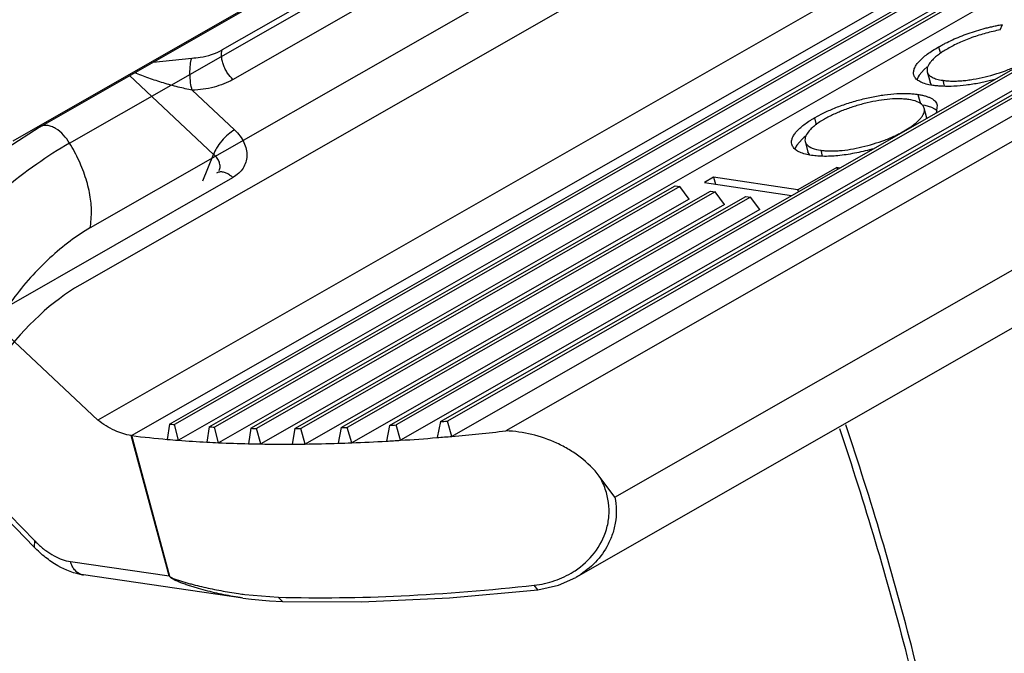
# Model space of a CAD drawing. Units: inches. Extents: x 0 to 17, y 0 to 11.
# Drawn here: x 16.2 to 16.3, y 6.1 to 6.1 of the extents above; entities that cross this region are included whole.
import ezdxf

# ---------------------------------------------------------------- set-up
doc = ezdxf.new("R2010")
doc.units = ezdxf.units.IN
doc.header["$LTSCALE"] = 0.935
doc.header["$MEASUREMENT"] = 0
doc.layers.get('0').update_dxf_attribs({"linetype": 'CONTINUOUS'})

msp = doc.modelspace()

# ---------------------------------------------------------------- linework, layer by layer
at = {"color": 7, "linetype": 'Continuous'}
for p, q in [((16.1631508156, 6.1097437751), (16.2690403197, 6.170288632799999)), ((16.272679946, 6.1557116324), (16.1667904419, 6.0951667746)), ((16.2878241534, 6.151010688), (16.1684559947, 6.082759087)), ((16.17154808, 6.0813381435), (16.2909157299, 6.1495894536)), ((16.175036169, 6.0823965616), (16.2934097491, 6.1500794885)), ((16.2937941626, 6.149990541499999), (16.1755082668, 6.0823577501)), ((16.2946275325, 6.148819701), (16.1758593662, 6.08091116)), ((16.1786905498, 6.0821493425), (16.2962377762, 6.1493597819)), ((16.2965973248, 6.1492566177), (16.1791875126, 6.082124748099999)), ((16.297418151, 6.1480786051), (16.1795511556, 6.0806853301)), ((16.1952722745, 6.082283545), (16.3055856835, 6.1453578762)), ((16.3058370123, 6.1451928348), (16.1958774569, 6.082320827799999)), ((16.3066115411, 6.1439883505), (16.1962873974, 6.0809078815)), ((16.1999527019, 6.0826229926), (16.3073876639, 6.1440515028)), ((16.3076080753, 6.1438687836), (16.2005888019, 6.0826779532)), ((16.3083716532, 6.1426580379), (16.2010096932, 6.0812712683)), ((16.309887507, 6.141188064800001), (16.2059762474, 6.0817743156)), ((16.2159934977, 6.0756856848), (16.3133200288, 6.1313344578)), ((16.3137922966, 6.1262676751), (16.2124125479, 6.0683013821)), ((16.2514208031, 6.1186476322), (16.2516332189, 6.1191438901)), ((16.2457552585, 6.117087344), (16.2459221808, 6.1164719551)), ((16.2444304504, 6.115020600199999), (16.2439783717, 6.114503712599999)), ((16.2447159005, 6.115268553), (16.2444304504, 6.115020600199999)), ((16.2438690418, 6.1143231894), (16.2437702454, 6.114088050599999)), ((16.2439783717, 6.114503712599999), (16.2438690418, 6.1143231894)), ((16.2447090767, 6.1148017634), (16.2449678125, 6.1138478874)), ((16.2509261314, 6.1141023241), (16.2495016839, 6.1137635588)), ((16.2452345102, 6.113547538), (16.2448707288, 6.113612971699999)), ((16.2450744611, 6.1136274472), (16.244967812, 6.1138478892)), ((16.2461303468, 6.1140172762), (16.2462796969, 6.113466670299999)), ((16.2438465865, 6.112720227000001), (16.2440818666, 6.111852824700001)), ((16.2445318653, 6.111687774), (16.2442536897, 6.1117410435)), ((16.2446853775, 6.110536669), (16.244436663, 6.111453599600001)), ((16.2451327, 6.111503700599999), (16.2445318653, 6.111687774)), ((16.2454123112, 6.1113640247), (16.2451327, 6.111503700599999)), ((16.2456304437, 6.1117403322), (16.2455321485, 6.1110069124)), ((16.2343410669, 6.110561006799999), (16.2350043869, 6.1109182253)), ((16.2343410669, 6.110561006799999), (16.2345113616, 6.1099331852)), ((16.2456312644, 6.111201153400001), (16.2454123112, 6.1113640247)), ((16.2425894299, 6.109360297899999), (16.2432135499, 6.1097494672)), ((16.2334082569, 6.1087954965), (16.2331984462, 6.1086073225)), ((16.2326725988, 6.1079657705), (16.2325467846, 6.1076877024)), ((16.2327311146, 6.108060099999999), (16.2326725988, 6.1079657705)), ((16.2331984462, 6.1086073225), (16.2327311146, 6.108060099999999)), ((16.2334872905, 6.108379205199999), (16.2337460263, 6.1074253293)), ((16.2340843021, 6.107108423), (16.2336439732, 6.1071904424)), ((16.2339066315, 6.107143129700001), (16.2337460266, 6.107425328300001)), ((16.2349177524, 6.107587466900001), (16.2350627336, 6.1070529678)), ((16.2364083204, 6.1059860171), (16.2328215368, 6.103935187799999)), ((16.2366607058, 6.1059483709), (16.2364083204, 6.1059860171)), ((16.2364083204, 6.1059860171), (16.236451048, 6.1058284941)), ((16.2250579083, 6.1050932223), (16.2242209921, 6.1046146955)), ((16.2328215368, 6.103935187799999), (16.2250579083, 6.1050932223)), ((16.2250579083, 6.1050932223), (16.2252284693, 6.1044644187)), ((16.1825349391, 6.0820107652), (16.2215388702, 6.1043121961)), ((16.2219671259, 6.1042483168), (16.1830573663, 6.082000730800001)), ((16.2215388702, 6.1043121961), (16.2219671259, 6.1042483168)), ((16.2228258989, 6.1030920012), (16.2219671259, 6.1042483168)), ((16.2242209921, 6.1046146955), (16.232237006, 6.1034190147)), ((16.1865746877, 6.081983889299999), (16.2247800742, 6.1038287332)), ((16.2252083299, 6.1037648539), (16.1871234328, 6.0819889027)), ((16.1908171939, 6.0820729449), (16.2280212782, 6.103345270299999)), ((16.2284495338, 6.103281391), (16.1913934057, 6.082093663099999)), ((16.2247800742, 6.1038287332), (16.2252083299, 6.1037648539)), ((16.2260671028, 6.1026085383), (16.2252083299, 6.1037648539)), ((16.2280212782, 6.103345270299999), (16.2284495338, 6.103281391)), ((16.2293083068, 6.1021250754), (16.2284495338, 6.103281391)), ((16.2328642644, 6.1037776647), (16.2328215368, 6.103935187799999)), ((16.2228258989, 6.1030920012), (16.1834330921, 6.0805682213)), ((16.2260671028, 6.1026085383), (16.1875108564, 6.080563081799999)), ((16.2293083068, 6.1021250754), (16.191792212, 6.0806743505)), ((16.1684559947, 6.082759087), (16.1584666966, 6.092126225199999)), ((16.1999527019, 6.0826229926), (16.1996412269, 6.0811540673)), ((16.2010096932, 6.0812712683), (16.2005888019, 6.0826779532)), ((16.175036169, 6.0823965616), (16.174842516, 6.0809950039)), ((16.1758593662, 6.08091116), (16.1755082668, 6.0823577501)), ((16.1786905498, 6.0821493425), (16.1784809518, 6.080738667799999)), ((16.1795511556, 6.0806853301), (16.1791875126, 6.082124748099999)), ((16.1825349391, 6.0820107652), (16.1823082588, 6.0805903233)), ((16.1834330921, 6.0805682213), (16.1830573663, 6.082000730800001)), ((16.1865746877, 6.081983889299999), (16.1863295778, 6.080552909800001)), ((16.1875108564, 6.080563081799999), (16.1871234328, 6.0819889027)), ((16.1908171939, 6.0820729449), (16.1905520457, 6.0806305081)), ((16.191792212, 6.0806743505), (16.1913934057, 6.082093663099999)), ((16.1952722745, 6.082283545), (16.1949851475, 6.0808285413)), ((16.1962873974, 6.0809078815), (16.1958774569, 6.082320827799999)), ((16.162607788, 6.071078758200001), (16.1553444476, 6.078533066399999)), ((16.2159934977, 6.0756856848), (16.2145611413, 6.077615295599999)), ((16.1817848101, 6.0664014701), (16.1671347273, 6.068521078))]:
    msp.add_line(p, q, dxfattribs=at)
at = {"color": 9, "linetype": 'Continuous'}
for p, q in [((16.2665145625, 6.168963855499999), (16.1606250584, 6.108418997799999)), ((16.1658633345, 6.108236425499999), (16.2717528386, 6.1687812833)), ((16.167773914, 6.1004642396), (16.2736634181, 6.1610090973)), ((16.2423168155, 6.152504658300001), (16.1798972159, 6.1168147586)), ((16.1808759776, 6.114094330099999), (16.2432955773, 6.1497842298)), ((16.1735534723, 6.115694825299999), (16.1770907629, 6.1160666563)), ((16.1713799466, 6.1144489776), (16.17910316, 6.1072067865)), ((16.1810273031, 6.1094477997), (16.1771344619, 6.1130981845)), ((16.1781165073, 6.1047854743), (16.17910316, 6.1072067865)), ((16.1583735804, 6.0922187847), (16.1808759787, 6.1050850694)), ((16.179403028, 6.1055210497), (16.1795909479, 6.1055946009)), ((16.167773914, 6.1004642396), (16.167886916, 6.101761578500001)), ((16.1750238779, 6.068432495900001), (16.1715222785, 6.0813417692)), ((16.175089062, 6.068378357799999), (16.1715746862, 6.081334733099999)), ((16.1554418571, 6.079057761900001), (16.1626197512, 6.0716911466)), ((16.1626197512, 6.0716911466), (16.1626078012, 6.0710787711)), ((16.1659433275, 6.0697462925), (16.1750238779, 6.068432495900001)), ((16.208893702, 6.0671688255), (16.2085847212, 6.0675801341)), ((16.1819819096, 6.0667308137), (16.1850328307, 6.0664803736)), ((16.1854209797, 6.0660728171), (16.1850328319, 6.0664803691))]:
    msp.add_line(p, q, dxfattribs=at)
at = {"color": 7, "linetype": 'Continuous'}
for points in [[(16.1631514828, 6.1097441338), (16.1601071747, 6.1077770793), (16.1567464753, 6.1050980698), (16.1535148543, 6.1019994927)], [(16.2088940783, 6.067168866699999), (16.2108112935, 6.0675878705), (16.2124133324, 6.0683018753)], [(16.1854209787, 6.0660727184), (16.1926996267, 6.0660577063), (16.2007739335, 6.066434504400001), (16.2088937018, 6.067168827100001)], [(16.1817853797, 6.0664012622), (16.1825807959, 6.066295117899999), (16.1842362775, 6.0661327396), (16.1854210068, 6.0660728163)]]:
    msp.add_lwpolyline(points, dxfattribs=at)
for centre, radius, start, end in [((16.2456728132, 6.114061705499999), 0.0007393278, 215.9705309746, 222.6694162357), ((16.2373086344, 6.1041608582), 0.0060574596, 128.1170645988, 130.0829949291), ((16.1831442143, 6.280868374500001), 0.1989566704, 274.8463050611, 275.0301724612), ((16.183935186, 6.1877524979), 0.1057311015, 265.1719027704, 265.428596308), ((16.1848797709, 6.2021779064), 0.1201880303, 267.0481822188, 267.2853833412), ((16.1853946067, 6.217289877000001), 0.1353093337, 268.7890038622, 269.0102628819), ((16.1854700968, 6.2329204502), 0.1509406027, 270.4192971292, 270.6276049386), ((16.1851080759, 6.2488776792), 0.1669024068, 271.9602604904, 272.1581956193), ((16.1843230898, 6.264943136599999), 0.1829874615, 273.4303826945, 273.6202326064), ((16.182528883, 6.2884998767), 0.208051043, 275.096200826, 276.4709855755), ((16.1717212778, 6.0826642654), 0.0013373844, 261.4427592136, 262.5590196486), ((16.1718146009, 6.0833119425), 0.0019917118, 262.3098981834, 263.081549638), ((16.18318313, 6.177109106900001), 0.0964753162, 263.0891096698001, 265.0403967992), ((16.1840384751, 6.186314604600001), 0.1057203101, 265.0098865443, 265.5628471659), ((16.1845440491, 6.1928953804), 0.1123204761, 265.5654317099, 266.9056504476), ((16.1849968703, 6.2007151997), 0.1201533412, 266.8913235271, 267.4022912028), ((16.1853059483, 6.207636641100001), 0.1270816785, 267.4045186098, 268.6483425967), ((16.1855241789, 6.2387885164), 0.1582379064, 270.7193676362, 271.8208282271), ((16.1852784687, 6.2473658318), 0.1668187003, 271.8115718101, 272.2377880939), ((16.1849826282, 6.254821372), 0.1742801066, 272.2392673736, 273.2902048047), ((16.1845134927, 6.263431887899999), 0.1829033563, 273.2821152106001, 273.6908115502999), ((16.1840298071, 6.270863041799999), 0.1903502336, 273.6921124989, 274.7043507354), ((16.1833543181, 6.2793716549), 0.1988855838, 274.6972599497, 275.0929373478), ((16.1855277388, 6.2158050621), 0.1352530615, 268.6360379786, 269.1126322176), ((16.1856342683, 6.222993203400001), 0.1424419906, 269.1145650058, 270.2796819767), ((16.1856211603, 6.231418407100001), 0.1508671605, 270.2690411812, 270.7176806357)]:
    msp.add_arc(centre, radius, start, end, dxfattribs=at)
at = {"color": 9, "linetype": 'Continuous'}
for centre, radius, start, end in [((16.1693481643, 6.078246130499999), 0.0093935807, 224.2519837473, 226.7206904744), ((16.2080024052, 6.075452582200001), 0.007839019499999999, 302.0488306805, 303.5245593901), ((16.1673037314, 6.0696864941), 0.0011776119, 251.5695073677, 261.7487084569), ((16.178014563, 6.070543177699999), 0.0036604883, 215.2126049623, 216.6664983808), ((16.1771225555, 6.0708930604), 0.0032340107, 229.5383002113, 231.0395490828), ((16.1756891305, 6.0680612104), 0.0006787228, 152.1427171785, 154.1359867997), ((16.1868104143, 6.1040898364), 0.0376697629, 261.7120789532, 262.6355744255)]:
    msp.add_arc(centre, radius, start, end, dxfattribs=at)
at = {"color": 7, "linetype": 'Continuous'}
msp.add_ellipse((16.1650137555, 6.0855966667), major_axis=(0.0082606799, 0.0102834118), ratio=0.4597259357, start_param=0.8632255489, end_param=2.4340218757, dxfattribs=at)
for points, knots in [([(16.2457552585, 6.117087344), (16.2458546032, 6.117143359500001), (16.2460561424, 6.1172570375), (16.2464772277, 6.1174788359), (16.2470337237, 6.1177469034), (16.2477369507, 6.1180504791), (16.2487363884, 6.118426272200001), (16.2496446168, 6.118706602200001), (16.2504407143, 6.1189037494), (16.2508394499, 6.1189948254), (16.2512369098, 6.1190745103), (16.2515016406, 6.119120860900001), (16.2516332189, 6.1191438901)], [0, 0, 0, 0, 0.0546753801, 0.1109208644, 0.2281325277, 0.3507063957, 0.4779896421, 0.7399011555, 0.805690052, 0.8711615318000001, 0.9359619458, 1, 1, 1, 1]), ([(16.2514208031, 6.1186476322), (16.2512017962, 6.118605312300001), (16.2507618505, 6.1185159789), (16.2498901588, 6.1183005067), (16.2488372261, 6.117968950700001), (16.247837587, 6.117563109700001), (16.2470991553, 6.117207359), (16.2467567575, 6.117017558400001), (16.2465902231, 6.1169250893)], [0, 0, 0, 0, 0.1299128908, 0.2614040955, 0.5228266904, 0.7720618854000001, 0.8890587319, 1, 1, 1, 1]), ([(16.2434850945, 6.1144986839), (16.243460594, 6.1145890097), (16.243445739, 6.1147886843), (16.2435161587, 6.115097716599999), (16.2436794767, 6.1154206303), (16.2440518285, 6.115893216900001), (16.2445791555, 6.116335872000001), (16.2452073968, 6.1167648649), (16.2455682394, 6.116977282300001), (16.2457552585, 6.117087344)], [0, 0, 0, 0, 0.07713500940000001, 0.1614228123, 0.2584623378, 0.372846025, 0.6551528381, 0.8211508408, 1, 1, 1, 1]), ([(16.2465902231, 6.1169250893), (16.246296249, 6.1167547039), (16.2458808381, 6.1164967199), (16.2454503127, 6.1161454762), (16.2452463099, 6.1159559627), (16.2450787636, 6.1157758628), (16.2449033423, 6.1155598092), (16.2447558231, 6.1152964771), (16.2446796798, 6.1150427068), (16.2446889907, 6.1148758149), (16.2447090762, 6.1148017652)], [0, 0, 0, 0, 0.3415351063, 0.489704596, 0.5578494087, 0.6212297643, 0.7368844623999999, 0.8367150695000001, 0.9228788462999999, 1, 1, 1, 1]), ([(16.2461303468, 6.1140172762), (16.2462600702, 6.1140003225), (16.2465305104, 6.1139655288), (16.2469550406, 6.1139448521), (16.2474121881, 6.1139440687), (16.2478984128, 6.1139733026), (16.2484097344, 6.1140248792), (16.2491233227, 6.114132736499999), (16.2503912127, 6.114395594199999), (16.2517954844, 6.1148286489), (16.2529488704, 6.115332515), (16.2535493804, 6.1156320487), (16.2538306454, 6.1157894187), (16.2539681273, 6.115866340399999)], [0, 0, 0, 0, 0.0480189688, 0.100021365, 0.155880951, 0.2157423277, 0.2787189512, 0.3444556704, 0.4805372842, 0.753761604, 0.881727925, 0.9421767958, 1, 1, 1, 1]), ([(16.2448707288, 6.113612971699999), (16.2446909816, 6.1136494088), (16.2444345256, 6.113717723300001), (16.2441216791, 6.1138460792), (16.2438733596, 6.1139774184), (16.2436292553, 6.1141774469), (16.2435138382, 6.1143927146), (16.2434850945, 6.1144986839)], [0, 0, 0, 0, 0.3195998135, 0.4601946318, 0.5884603272, 0.8086643508, 1, 1, 1, 1]), ([(16.2447090762, 6.1148017652), (16.2447362935, 6.1147014223), (16.2448196132, 6.1145532981), (16.2449896531, 6.1144003503), (16.2452260411, 6.1142500939), (16.2455202207, 6.114145633300001), (16.245850585, 6.1140619142), (16.2460345228, 6.1140324545), (16.2461303468, 6.1140172762)], [0, 0, 0, 0, 0.1827807843, 0.2858015914, 0.4006823979, 0.6729280431, 0.8294376037000001, 1, 1, 1, 1]), ([(16.2495016839, 6.1137635588), (16.2492995194, 6.1137256025), (16.2488999505, 6.1136505065), (16.2481216994, 6.1135368658), (16.2472017013, 6.1134501453), (16.2463221422, 6.1134468121), (16.2456787693, 6.1134887801), (16.2453791948, 6.1135282983), (16.2452345102, 6.113547538)], [0, 0, 0, 0, 0.1437678021, 0.2841109927, 0.5496161184, 0.7888922456999999, 0.8979853034999999, 1, 1, 1, 1]), ([(16.2350043869, 6.1109182253), (16.2353432855, 6.1110905522), (16.2358717605, 6.1113306082), (16.2366000242, 6.111622604), (16.2373743325, 6.1118981769), (16.2383700923, 6.112198071900001), (16.2395770147, 6.112483674), (16.2407617176, 6.112692066699999), (16.2417193982, 6.1127895123), (16.2424415492, 6.112814513200001), (16.2429393456, 6.112806819099999), (16.2434049836, 6.112777864), (16.2437028203, 6.1127390108), (16.2438465865, 6.112720227000001)], [0, 0, 0, 0, 0.1247902736, 0.1902993088, 0.257506727, 0.3944910553, 0.5313937543, 0.6643698764, 0.7890549226000001, 0.8469709076999999, 0.9014535227, 0.9524111104, 1, 1, 1, 1]), ([(16.2430079373, 6.1122419587), (16.2429456472, 6.1122506846), (16.2428183832, 6.112268625900001), (16.2426221266, 6.1122880679), (16.2424173227, 6.112301054800001), (16.241968212, 6.1123198663), (16.2412427329, 6.112293156900001), (16.2402328838, 6.1121658328), (16.2391763572, 6.1119524471), (16.238118422, 6.1116586935), (16.2370946528, 6.1113095939), (16.2362855317, 6.1109737837), (16.2356852774, 6.1106824684), (16.2354050282, 6.1105286099), (16.2352694373, 6.110452159099999)], [0, 0, 0, 0, 0.0234196723, 0.04784810809999999, 0.0734093689, 0.0998214349, 0.2152010611, 0.3431191143, 0.4784739351, 0.6161546069, 0.7516534395000001, 0.8809984326000001, 0.9420418372, 1, 1, 1, 1]), ([(16.2438465865, 6.112720227000001), (16.2439657777, 6.1127001058), (16.2441957866, 6.1126619963), (16.2445220783, 6.1125837935), (16.2448131772, 6.112486855299999), (16.2450664161, 6.1123745072), (16.2452774862, 6.112242341900001), (16.2454919805, 6.1120517173), (16.2455963729, 6.1118659401), (16.2456304437, 6.1117403322)], [0, 0, 0, 0, 0.1694864346, 0.3268030442, 0.4699058213, 0.5991521687, 0.7143949845, 0.8175172195999999, 1, 1, 1, 1]), ([(16.2444366631, 6.1114535991), (16.2444232257, 6.1115031387), (16.2443834541, 6.1116021553), (16.2442015647, 6.111846833), (16.2437287021, 6.1121091632), (16.2432726169, 6.112200033500001), (16.2430079373, 6.1122419587)], [0, 0, 0, 0, 0.0900506317, 0.1849482241, 0.5298678445, 1, 1, 1, 1]), ([(16.2432135499, 6.1097494672), (16.2433188022, 6.109821949500001), (16.2435169081, 6.1099672659), (16.2437476691, 6.1101598168), (16.2439114141, 6.1103129319), (16.2440501199, 6.1104598835), (16.2442002878, 6.110637426499999), (16.2443388931, 6.1108529299), (16.244416383, 6.111032386000001), (16.2444495572, 6.1111705191), (16.244466175, 6.111298538300001), (16.2444528227, 6.1113940238), (16.2444366631, 6.1114535991)], [0, 0, 0, 0, 0.1736421874, 0.3335828886, 0.4080734661, 0.4780880113, 0.6080848749000001, 0.7234265731999999, 0.8251483142, 0.8717491846, 0.9161270342, 1, 1, 1, 1]), ([(16.2322614605, 6.108130373), (16.2322384672, 6.1082151418), (16.2322211078, 6.1084030769), (16.2322800464, 6.1086364978), (16.2323607918, 6.108827824900001), (16.2324795721, 6.109035893200001), (16.2326333688, 6.1092438866), (16.2328214031, 6.1094458809), (16.2330455674, 6.1096666914), (16.2333766323, 6.109940445), (16.2337477045, 6.1101992273), (16.2340759984, 6.1104074833), (16.2342515642, 6.1105090349), (16.2343410669, 6.110561006799999)], [0, 0, 0, 0, 0.0779519769, 0.1636177906, 0.2109177126, 0.262082607, 0.3758724811, 0.439489284, 0.5069045614, 0.6550232314, 0.8200236108, 0.9081442375, 1, 1, 1, 1]), ([(16.2352694373, 6.110452159099999), (16.2351932149, 6.1104079489), (16.2350438865, 6.1103216559), (16.2348303345, 6.110185483), (16.2346300238, 6.1100489731), (16.234388623, 6.1098731578), (16.2341245959, 6.1096480855), (16.233701342, 6.1092200589), (16.233395459, 6.1087177561), (16.2334872908, 6.108379204299999)], [0, 0, 0, 0, 0.0929838632, 0.1819600204, 0.2672183944, 0.3486568182, 0.4974459372, 0.6298350546, 1, 1, 1, 1]), ([(16.2349177524, 6.107587466900001), (16.2350443073, 6.107571004), (16.2353082388, 6.1075371947), (16.2357226949, 6.1075174574), (16.2361688543, 6.1075177463), (16.2368169262, 6.1075562552), (16.2376723724, 6.107664762100001), (16.2390734297, 6.107953208600001), (16.2402886256, 6.108314281799999), (16.2412833305, 6.108711701), (16.2417440904, 6.1089185527), (16.2421792453, 6.109131380499999), (16.2424550218, 6.1092852308), (16.2425894299, 6.109360297899999)], [0, 0, 0, 0, 0.0479351463, 0.0998840747, 0.155718838, 0.2154486656, 0.3436245856, 0.4791708625, 0.7525111618000001, 0.8181203076000001, 0.8814208689, 0.9421756275, 1, 1, 1, 1]), ([(16.2336439732, 6.1071904424), (16.2334642338, 6.1072328244), (16.2332076417, 6.107306149299999), (16.2328973289, 6.1074448762), (16.2327067564, 6.1075594968), (16.2325438802, 6.107682219299999), (16.2323806154, 6.1078628948), (16.2322912474, 6.108020558200001), (16.2322614605, 6.108130373)], [0, 0, 0, 0, 0.3171386869, 0.4561449469, 0.5824726847, 0.6985483055, 0.8045962676999999, 1, 1, 1, 1]), ([(16.2334872908, 6.108379204299999), (16.233514788, 6.1082778317), (16.2336771156, 6.108008110599999), (16.2341953973, 6.107721640399999), (16.2346524791, 6.1076293678), (16.2349177524, 6.107587466900001)], [0, 0, 0, 0, 0.1841926272, 0.5290444622, 1, 1, 1, 1]), ([(16.2398007658, 6.107725957), (16.2392800615, 6.107579405499999), (16.2384962175, 6.107390654600001), (16.237452797, 6.107199056900001), (16.2366967527, 6.1070964074), (16.2359741003, 6.1070337336), (16.2353974638, 6.1070174409), (16.2349618622, 6.107027347100001), (16.2345631896, 6.1070477189), (16.2342728305, 6.1070838447), (16.2340843021, 6.107108423)], [0, 0, 0, 0, 0.2803640945, 0.4173751944, 0.5497310277, 0.6756514126000001, 0.7931705319, 0.848485866, 0.9014596759000001, 1, 1, 1, 1]), ([(16.1715222785, 6.0813417692), (16.1710000518, 6.0814203897), (16.1699066427, 6.081784495499999), (16.1689393572, 6.0823929052), (16.1684559947, 6.082759087)], [0, 0, 0, 0, 0.4654943667, 1, 1, 1, 1]), ([(16.2145611413, 6.077615295599999), (16.2140577052, 6.078267433500001), (16.2131553644, 6.0791438799), (16.2117820617, 6.080069848300001), (16.2103205265, 6.080843567100001), (16.208386838, 6.0815133425), (16.2067734973, 6.0817431376), (16.2059762474, 6.0817743156)], [0, 0, 0, 0, 0.2517623103, 0.3787928612, 0.5056252072999999, 0.7561807666, 1, 1, 1, 1]), ([(16.2515208811, 6.001215871799999), (16.2515208811, 6.0076678223), (16.2508676602, 6.0208970968), (16.248120548, 6.0410080921), (16.2436172208, 6.0616558624), (16.239539455, 6.075420441499999), (16.2372314808, 6.0823344152)], [0, 0, 0, 0, 0.2340613893, 0.479714248, 0.7355718115000001, 1, 1, 1, 1]), ([(16.1671347273, 6.068521078), (16.1663034626, 6.0686413474), (16.1650642518, 6.069122764099999), (16.1636168814, 6.070122521699999), (16.1629350026, 6.0707429405), (16.162607788, 6.071078758200001)], [0, 0, 0, 0, 0.4777512511, 0.7333017317, 1, 1, 1, 1])]:
    msp.add_open_spline(points, degree=3, knots=knots, dxfattribs=at)
at = {"color": 9, "linetype": 'Continuous'}
for points, knots in [([(16.1631648766, 5.9516243679), (16.1631648766, 5.9463131274), (16.1627395997, 5.9359588036), (16.1607150912, 5.920966479400001), (16.1578563252, 5.9092061584), (16.154877297, 5.9004358363), (16.151551868, 5.8923297716), (16.1466098404, 5.8829811173), (16.1393530858, 5.8730649458), (16.1309109046, 5.8647071422), (16.121366135, 5.858006885), (16.1108231277, 5.8530422528), (16.0994016485, 5.8498650275), (16.0872275696, 5.8484995203), (16.0744266852, 5.8489464775), (16.061123019, 5.8511886834), (16.0474406091, 5.8551956583), (16.0335055992, 5.8609240358), (16.0194463744, 5.8683160166), (16.0053932637, 5.877299948099999), (15.9914779114, 5.887790231399999), (15.9778306941, 5.899687499400001), (15.9599554851, 5.9174844493), (15.9391642519, 5.9425064514), (15.9175105631, 5.975637204400001), (15.8996596171, 6.0110000664), (15.8883749211, 6.041586447799999), (15.8818720328, 6.0660471147), (15.8783612292, 6.0838961364), (15.8761960199, 6.101283513099999), (15.8756502708, 6.1127240112), (15.8756233198, 6.1183182309)], [0, 0, 0, 0, 0.03103555, 0.0604616077, 0.0882694716, 0.101595932, 0.1145542784, 0.1394409011, 0.1631779381, 0.1860841703, 0.2085462753, 0.2309914161, 0.2538482673, 0.2775081617, 0.3022955976, 0.328453009, 0.3561389503, 0.3854336722, 0.4163477369, 0.4488328181, 0.4827915079, 0.5180853106000001, 0.5545421536999999, 0.630096868, 0.7076883103, 0.7853472705, 0.8610991796999999, 0.8976987083, 0.9331583126999999, 0.9673105178, 1, 1, 1, 1]), ([(16.1770907636, 6.1160666588), (16.1773485893, 6.1160766545), (16.1783171165, 6.1161643826), (16.1792764323, 6.1164598128), (16.1798972167, 6.116814761100001)], [0, 0, 0, 0, 0.2651479487, 1, 1, 1, 1]), ([(16.1808759776, 6.114094330099999), (16.1806898182, 6.114268895), (16.1804344061, 6.1145789347), (16.1801639246, 6.1150468771), (16.1799948679, 6.1154343137), (16.1798817626, 6.1158252038), (16.1798125945, 6.116285016900001), (16.179835817, 6.116621921), (16.1798972159, 6.1168147586)], [0, 0, 0, 0, 0.2539899874, 0.3950952703, 0.5372761448, 0.6736459098, 0.7985850973999999, 1, 1, 1, 1]), ([(16.1771344619, 6.1130981845), (16.1770672422, 6.1133196691), (16.1769657731, 6.1138260265), (16.1769067136, 6.114614388300001), (16.1769402709, 6.1153837989), (16.1770273667, 6.115865114500001), (16.1770907629, 6.1160666563)], [0, 0, 0, 0, 0.2314374539, 0.5141120418, 0.7887434995, 1, 1, 1, 1]), ([(16.177134455, 6.1130981333), (16.1767026828, 6.1131917033), (16.1758122578, 6.113393437999999), (16.1744760839, 6.1137598556), (16.1731434433, 6.114199075399999), (16.1722755424, 6.114539167699999), (16.1718531471, 6.1147198776)], [0, 0, 0, 0, 0.2395403298, 0.494924363, 0.7508991096, 1, 1, 1, 1]), ([(16.1808759776, 6.114094330099999), (16.1803332555, 6.1137850228), (16.1791081535, 6.1133024404), (16.1778091458, 6.113124628), (16.1771344619, 6.1130981845)], [0, 0, 0, 0, 0.4805645451, 1, 1, 1, 1]), ([(16.1658633345, 6.108236425499999), (16.1657019461, 6.108500129099999), (16.1653242648, 6.1090036155), (16.1647312817, 6.1095143206), (16.1641968052, 6.109780327999999), (16.1638120057, 6.109878674400001), (16.1634546258, 6.1098724353), (16.1632419948, 6.1097958063), (16.163150825, 6.109743758600001)], [0, 0, 0, 0, 0.2750629982, 0.5566013693999999, 0.6865441256, 0.8032641884, 0.9066006656000001, 1, 1, 1, 1]), ([(16.1810273031, 6.1094477997), (16.1808216217, 6.1093301964), (16.1803993572, 6.1090214371), (16.1798370121, 6.108459990599999), (16.1793814753, 6.1078429765), (16.1791654573, 6.107406907300001), (16.17910316, 6.1072067865)], [0, 0, 0, 0, 0.2366085259, 0.5191469831000001, 0.7906904087000001, 1, 1, 1, 1]), ([(16.1810274186, 6.1094478658), (16.181207581, 6.109278924), (16.1815313118, 6.1089218264), (16.1818997365, 6.1083251671), (16.1821203017, 6.1077017611), (16.1821841879, 6.1070756516), (16.1820826557, 6.1064725584), (16.1818217385, 6.1059194946), (16.1814121479, 6.1054422478), (16.181064937, 6.1051929514), (16.1808760843, 6.1050849703)], [0, 0, 0, 0, 0.1432477483, 0.2779296416, 0.4041593165, 0.52355315, 0.6390382, 0.7544988314, 0.8738259998000001, 1, 1, 1, 1]), ([(16.1658633267, 6.108236438300001), (16.1648252512, 6.1076428938), (16.1627305422, 6.1062947017), (16.1596691736, 6.1039510349), (16.1566432869, 6.1012638766), (16.153758125, 6.098319388999999), (16.1511237266, 6.0952239185), (16.1488443515, 6.0920934166), (16.1472637956, 6.0894762336), (16.1462649023, 6.087454384299999), (16.1458540995, 6.086476662100001), (16.1456754709, 6.0859996303)], [0, 0, 0, 0, 0.1176107306, 0.2446008754, 0.3788776473, 0.5152904411, 0.6497403504, 0.7783010576, 0.8957913862000001, 0.9499001683, 1, 1, 1, 1]), ([(16.167886916, 6.101761578500001), (16.1678870854, 6.102266215399999), (16.1677893813, 6.103337238), (16.1673978446, 6.1049700312), (16.166754969, 6.106636848), (16.1661830986, 6.1077142132), (16.1658632986, 6.1082364004)], [0, 0, 0, 0, 0.2207057285, 0.4680340838, 0.7321928609, 1, 1, 1, 1]), ([(16.1796203309, 6.105719920199999), (16.1796671328, 6.1058370273), (16.179718102, 6.106096959099999), (16.1796435424, 6.106499070700001), (16.1794330337, 6.1068837457), (16.1792231791, 6.1071043329), (16.1791031577, 6.107206776)], [0, 0, 0, 0, 0.2256836137, 0.4609845001, 0.7176175712, 1, 1, 1, 1]), ([(16.1795909479, 6.1055946009), (16.1796907139, 6.105618240499999), (16.1799143238, 6.105624224500001), (16.1802489817, 6.105525505399999), (16.180577786, 6.1053403751), (16.1807794602, 6.1051755764), (16.1808759787, 6.1050850694)], [0, 0, 0, 0, 0.2147297546, 0.4569488555, 0.7228863009000001, 1, 1, 1, 1]), ([(16.167773914, 6.1004642396), (16.1671278592, 6.1000948423), (16.1658345205, 6.0992291955), (16.1639953318, 6.097682924400001), (16.1622308681, 6.0958826536), (16.1606079968, 6.093897987), (16.1591879088, 6.091803475800001), (16.1580226294, 6.0896776941), (16.1571540862, 6.0876007478), (16.1567704028, 6.086213963500001), (16.1566467218, 6.0855477562)], [0, 0, 0, 0, 0.1170324127, 0.2440115182, 0.3772791712, 0.5128625850999999, 0.6466454053, 0.7746792859, 0.8934432493000001, 1, 1, 1, 1]), ([(16.2366398364, 6.0820039969), (16.2389478694, 6.075111139800001), (16.2430301673, 6.0613903602), (16.2475563215, 6.0408114871), (16.2503430742, 6.0207728524), (16.2510363595, 6.007591569500001), (16.2510601184, 6.0011634738)], [0, 0, 0, 0, 0.2645261042, 0.5204390925, 0.7660739347, 1, 1, 1, 1]), ([(16.2123318515, 6.0689175901), (16.2130031913, 6.0693623717), (16.2142211308, 6.0704667605), (16.2151844322, 6.072304519199999), (16.215484109, 6.0739234088), (16.215452083, 6.075191093200001), (16.2151508197, 6.0764479699), (16.2147812032, 6.0772380815), (16.2145611428, 6.0776152961)], [0, 0, 0, 0, 0.2435063504, 0.4873939489, 0.6118956427000001, 0.7381509623, 0.8679491625, 1, 1, 1, 1]), ([(16.2159931922, 6.0756856683), (16.2160698599, 6.075287140199999), (16.2161533169, 6.0744837187), (16.2160580625, 6.073289769500001), (16.2157607388, 6.0721535832), (16.2154365285, 6.0714483915), (16.2152488346, 6.071114625800001)], [0, 0, 0, 0, 0.2577683815, 0.5097725859000001, 0.7567859501, 1, 1, 1, 1]), ([(16.1629083434, 6.0714074124), (16.1631473573, 6.071182459199999), (16.1636332469, 6.0707718322), (16.1646114292, 6.070134883500001), (16.1654152799, 6.0698226917), (16.1659433275, 6.0697462925)], [0, 0, 0, 0, 0.2811647992, 0.5429526784, 1, 1, 1, 1]), ([(16.2152488282, 6.071114624), (16.2149193833, 6.0705287902), (16.2140863388, 6.0694514273), (16.2129998932, 6.0686366637), (16.212418505, 6.0683048252)], [0, 0, 0, 0, 0.5010018665, 1, 1, 1, 1]), ([(16.1669314247, 6.068569284400001), (16.1668162499, 6.0686076615), (16.1665906732, 6.068723572200001), (16.1663061018, 6.068991099500001), (16.1660820083, 6.069339287899999), (16.1659817613, 6.0696058184), (16.1659433275, 6.0697462925)], [0, 0, 0, 0, 0.2282023496, 0.4688446231, 0.7262387705, 1, 1, 1, 1]), ([(16.181772006, 6.0664033186), (16.1814818658, 6.0664453071), (16.180903955, 6.0665378074), (16.1800433954, 6.0667010014), (16.1791912391, 6.0668868425), (16.1783480781, 6.0670952048), (16.1776526196, 6.067288336900001), (16.177100932, 6.0674552869), (16.1766894146, 6.0675891532), (16.1762795071, 6.0677334288), (16.175940024, 6.0678649839), (16.1756697742, 6.0679809012), (16.1754647826, 6.0680767327), (16.1752996542, 6.0681752753), (16.1751624631, 6.0682607085), (16.1751047677, 6.068322670700001), (16.175078394, 6.068357294199999)], [0, 0, 0, 0, 0.1252065019, 0.2499179845, 0.3740402725, 0.497660245, 0.6208084423, 0.6822548327, 0.7438217831999999, 0.8056104346999999, 0.8678364317, 0.8992551040000001, 0.9312217498, 0.9643447957, 0.9814112554000001, 1, 1, 1, 1]), ([(16.175089062, 6.068378357899999), (16.1751413056, 6.0683231842), (16.1752764056, 6.068255472300001), (16.1754712505, 6.0681677377), (16.175666547, 6.0680964764), (16.1759235491, 6.0680087111), (16.1762454748, 6.0679083702), (16.1766326445, 6.067796732200001), (16.1770207838, 6.067692007100001), (16.1775402544, 6.067559850599999), (16.178193142, 6.067404763300001), (16.1789817769, 6.0672338686), (16.1797760769, 6.0670779438), (16.1805757986, 6.066936492000001), (16.1811116339, 6.0668526274), (16.1813804088, 6.066813488999999)], [0, 0, 0, 0, 0.0350256293, 0.0675101909, 0.09923635439999999, 0.1306050116, 0.1927656545, 0.254611512, 0.3163505853, 0.378069446, 0.501691277, 0.62565765, 0.7500144273, 0.8747982889, 1, 1, 1, 1]), ([(16.2085847177, 6.0675801469), (16.2092206685, 6.0676504613), (16.2104706349, 6.0679269052), (16.2116290596, 6.0684745235), (16.2121621168, 6.0688082593)], [0, 0, 0, 0, 0.5043014031, 1, 1, 1, 1]), ([(16.1850328317, 6.0664803701), (16.1887988013, 6.066373226900001), (16.1966703215, 6.066488455599999), (16.2045132373, 6.0671299659), (16.2085847212, 6.0675801341)], [0, 0, 0, 0, 0.4790939431, 1, 1, 1, 1])]:
    msp.add_open_spline(points, degree=3, knots=knots, dxfattribs=at)

doc.saveas('drawing.dxf')
